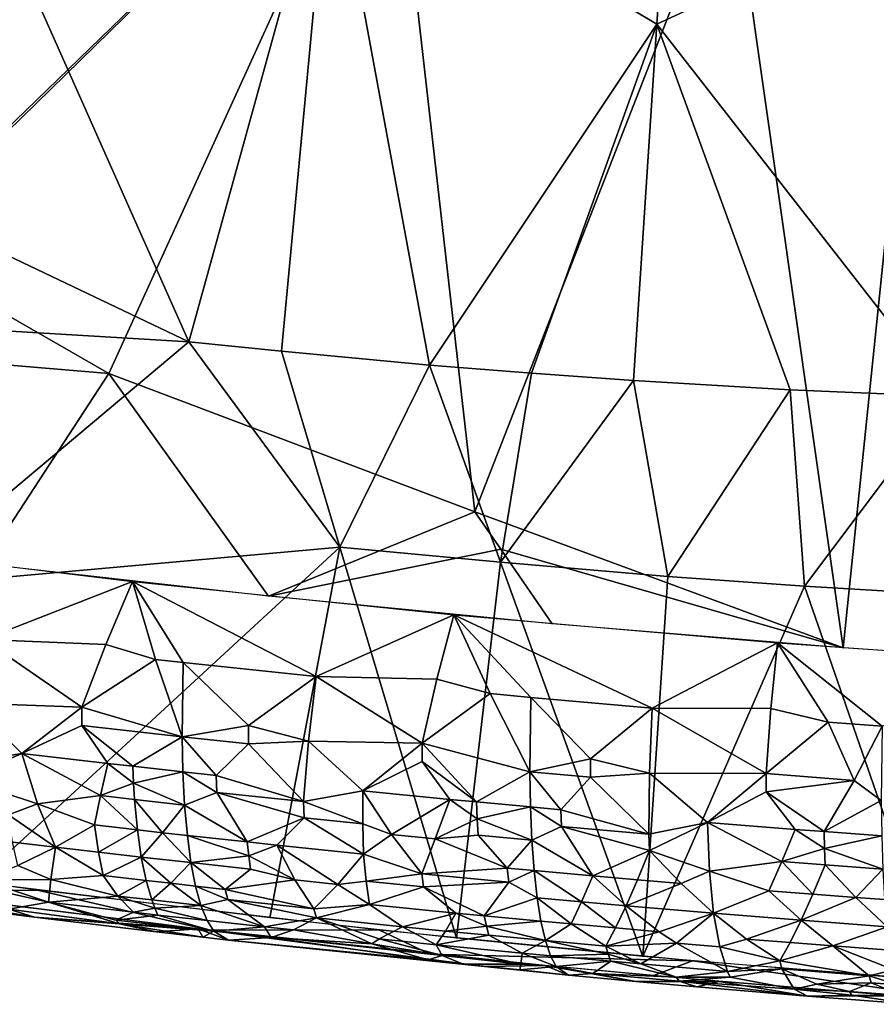
# Model space of a CAD drawing. Extents: x -236 to 236, y -9 to 802.
# Drawn here: x -68 to -42, y 586 to 615 of the extents above; entities that cross this region are included whole.
import ezdxf

# ---------------------------------------------------------------- set-up
doc = ezdxf.new("R2010")
doc.units = 0
doc.header["$MEASUREMENT"] = 0

msp = doc.modelspace()

# ---------------------------------------------------------------- linework, layer by layer
for points in [[(-71.520172, 629.270691, -457.971436), (-56.774822, 622.661194, -460.021515), (-71.675285, 608.216858, -454.2211)], [(-76.672951, 612.00061, -437.224792), (-70.603294, 623.081665, -440.796814), (-62.717205, 605.350769, -439.56192)], [(-58.51115, 620.552185, -443.155212), (-62.717205, 605.350769, -439.56192), (-70.603294, 623.081665, -440.796814)], [(-56.774822, 622.661194, -460.021515), (-71.605621, 608.152344, -454.226776), (-71.675285, 608.216858, -454.2211)], [(-56.774822, 622.661194, -460.021515), (-65.081352, 604.404236, -455.08606), (-71.605621, 608.152344, -454.226776)], [(-56.774822, 622.661194, -460.021515), (-54.228905, 600.302124, -456.556458), (-65.081352, 604.404236, -455.08606)], [(-56.774822, 622.661194, -460.021515), (-46.648888, 619.744568, -461.272827), (-54.228905, 600.302124, -456.556458)], [(-58.51115, 620.552185, -443.155212), (-59.967312, 605.064575, -440.115784), (-62.717205, 605.350769, -439.56192)], [(-58.51115, 620.552185, -443.155212), (-55.574131, 604.657349, -440.950836), (-59.967312, 605.064575, -440.115784)], [(-48.838715, 614.767944, -443.985382), (-55.574131, 604.657349, -440.950836), (-58.51115, 620.552185, -443.155212)], [(-48.494877, 620.052856, -444.976685), (-48.838715, 614.767944, -443.985382), (-58.51115, 620.552185, -443.155212)], [(-48.494877, 620.052856, -444.976685), (-38.416756, 619.614807, -446.450684), (-48.838715, 614.767944, -443.985382)], [(-46.648888, 619.744568, -461.272827), (-43.306267, 596.268494, -457.638458), (-54.228905, 600.302124, -456.556458)], [(-46.648888, 619.744568, -461.272827), (-40.926891, 619.369385, -462.047913), (-43.306267, 596.268494, -457.638458)], [(-48.838715, 614.767944, -443.985382), (-38.416756, 619.614807, -446.450684), (-40.226097, 603.721252, -443.39679)], [(-40.926891, 619.369385, -462.047913), (-34.682159, 595.685242, -458.662323), (-43.306267, 596.268494, -457.638458)], [(-48.838715, 614.767944, -443.985382), (-52.551277, 604.413025, -441.490204), (-55.574131, 604.657349, -440.950836)], [(-48.838715, 614.767944, -443.985382), (-49.526112, 604.198059, -442.001526), (-52.551277, 604.413025, -441.490204)], [(-48.838715, 614.767944, -443.985382), (-44.883499, 603.925354, -442.731201), (-49.526112, 604.198059, -442.001526)], [(-48.838715, 614.767944, -443.985382), (-40.226097, 603.721252, -443.39679), (-44.883499, 603.925354, -442.731201)], [(-76.672951, 612.00061, -437.224792), (-62.717205, 605.350769, -439.56192), (-77.268059, 606.217773, -436.038788)], [(-71.605621, 608.152344, -454.226776), (-65.081352, 604.404236, -455.08606), (-70.610504, 604.870911, -453.889923)], [(-77.268059, 606.217773, -436.038788), (-62.717205, 605.350769, -439.56192), (-71.361023, 598.08252, -436.19458)], [(-71.361023, 598.08252, -436.19458), (-62.717205, 605.350769, -439.56192), (-58.240849, 599.260498, -439.457336)], [(-62.717205, 605.350769, -439.56192), (-59.967312, 605.064575, -440.115784), (-58.240849, 599.260498, -439.457336)], [(-70.610504, 604.870911, -453.889923), (-65.081352, 604.404236, -455.08606), (-68.780602, 598.753662, -453.246552)], [(-59.967312, 605.064575, -440.115784), (-55.574131, 604.657349, -440.950836), (-58.240849, 599.260498, -439.457336)], [(-55.574131, 604.657349, -440.950836), (-53.468212, 598.8078, -440.328735), (-58.240849, 599.260498, -439.457336)], [(-55.574131, 604.657349, -440.950836), (-52.551277, 604.413025, -441.490204), (-53.468212, 598.8078, -440.328735)], [(-65.081352, 604.404236, -455.08606), (-60.348351, 597.804138, -454.930054), (-68.780602, 598.753662, -453.246552)], [(-54.228905, 600.302124, -456.556458), (-60.348351, 597.804138, -454.930054), (-65.081352, 604.404236, -455.08606)], [(-52.551277, 604.413025, -441.490204), (-49.526112, 604.198059, -442.001526), (-53.468212, 598.8078, -440.328735)], [(-49.526112, 604.198059, -442.001526), (-48.507275, 598.389343, -441.154694), (-53.468212, 598.8078, -440.328735)], [(-49.526112, 604.198059, -442.001526), (-44.883499, 603.925354, -442.731201), (-48.507275, 598.389343, -441.154694)], [(-44.883499, 603.925354, -442.731201), (-44.459579, 598.098083, -441.770782), (-48.507275, 598.389343, -441.154694)], [(-44.883499, 603.925354, -442.731201), (-40.226097, 603.721252, -443.39679), (-44.459579, 598.098083, -441.770782)], [(-40.226097, 603.721252, -443.39679), (-39.327152, 597.794128, -442.478058), (-44.459579, 598.098083, -441.770782)], [(-54.228905, 600.302124, -456.556458), (-53.466766, 599.195374, -456.499847), (-60.348351, 597.804138, -454.930054)], [(-54.228905, 600.302124, -456.556458), (-43.306267, 596.268494, -457.638458), (-53.466766, 599.195374, -456.499847)], [(-68.807175, 596.515259, -452.624634), (-73.834679, 599.383118, -452.128021), (-64.379929, 598.242188, -454.155029)], [(-71.361023, 598.08252, -436.19458), (-58.240849, 599.260498, -439.457336), (-69.015877, 589.319397, -435.243408)], [(-58.240849, 599.260498, -439.457336), (-60.309059, 588.256836, -437.078552), (-69.015877, 589.319397, -435.243408)], [(-53.466766, 599.195374, -456.499847), (-51.942429, 596.982788, -456.380737), (-60.348351, 597.804138, -454.930054)], [(-58.240849, 599.260498, -439.457336), (-54.779308, 587.657715, -438.109772), (-60.309059, 588.256836, -437.078552)], [(-58.240849, 599.260498, -439.457336), (-53.468212, 598.8078, -440.328735), (-54.779308, 587.657715, -438.109772)], [(-53.466766, 599.195374, -456.499847), (-43.306267, 596.268494, -457.638458), (-51.942429, 596.982788, -456.380737)], [(-53.468212, 598.8078, -440.328735), (-49.246807, 587.11676, -439.038635), (-54.779308, 587.657715, -438.109772)], [(-53.468212, 598.8078, -440.328735), (-48.507275, 598.389343, -441.154694), (-49.246807, 587.11676, -439.038635)], [(-65.171135, 596.371277, -453.482269), (-68.807175, 596.515259, -452.624634), (-64.379929, 598.242188, -454.155029)], [(-65.171135, 596.371277, -453.482269), (-64.379929, 598.242188, -454.155029), (-63.698307, 595.924988, -453.673492)], [(-58.93615, 595.416443, -454.574951), (-64.379929, 598.242188, -454.155029), (-54.857113, 597.253479, -455.90329)], [(-58.93615, 595.416443, -454.574951), (-62.877647, 595.834473, -453.834076), (-64.379929, 598.242188, -454.155029)], [(-63.698307, 595.924988, -453.673492), (-64.379929, 598.242188, -454.155029), (-62.877647, 595.834473, -453.834076)], [(-48.507275, 598.389343, -441.154694), (-44.459579, 598.098083, -441.770782), (-49.246807, 587.11676, -439.038635)], [(-44.459579, 598.098083, -441.770782), (-40.389675, 586.371826, -440.314301), (-49.246807, 587.11676, -439.038635)], [(-44.459579, 598.098083, -441.770782), (-39.327152, 597.794128, -442.478058), (-40.389675, 586.371826, -440.314301)], [(-55.358437, 595.341675, -455.306396), (-58.93615, 595.416443, -454.574951), (-54.857113, 597.253479, -455.90329)], [(-55.358437, 595.341675, -455.306396), (-54.857113, 597.253479, -455.90329), (-53.775211, 594.910522, -455.469788)], [(-48.973442, 594.481934, -456.226349), (-52.570267, 594.799194, -455.666473), (-54.857113, 597.253479, -455.90329)], [(-48.973442, 594.481934, -456.226349), (-54.857113, 597.253479, -455.90329), (-45.259853, 596.418701, -457.374084)], [(-53.775211, 594.910522, -455.469788), (-54.857113, 597.253479, -455.90329), (-52.570267, 594.799194, -455.666473)], [(-69.176292, 594.625732, -451.612762), (-68.807175, 596.515259, -452.624634), (-65.883858, 594.50824, -452.460022)], [(-65.171135, 596.371277, -453.482269), (-65.883858, 594.50824, -452.460022), (-68.807175, 596.515259, -452.624634)], [(-65.171135, 596.371277, -453.482269), (-63.698307, 595.924988, -453.673492), (-65.883858, 594.50824, -452.460022)], [(-45.458031, 594.474792, -456.835968), (-48.973442, 594.481934, -456.226349), (-45.259853, 596.418701, -457.374084)], [(-45.458031, 594.474792, -456.835968), (-45.259853, 596.418701, -457.374084), (-43.759876, 594.062378, -456.965607)], [(-42.153614, 593.942688, -457.176239), (-45.259853, 596.418701, -457.374084), (-35.654484, 595.74469, -458.557953)], [(-43.759876, 594.062378, -456.965607), (-45.259853, 596.418701, -457.374084), (-42.153614, 593.942688, -457.176239)], [(-65.883858, 594.50824, -452.460022), (-63.698307, 595.924988, -453.673492), (-62.912575, 593.634705, -452.733337)], [(-63.698307, 595.924988, -453.673492), (-62.877647, 595.834473, -453.834076), (-62.912575, 593.634705, -452.733337)], [(-60.943924, 593.96167, -453.430206), (-62.912575, 593.634705, -452.733337), (-62.877647, 595.834473, -453.834076)], [(-60.943924, 593.96167, -453.430206), (-62.877647, 595.834473, -453.834076), (-58.93615, 595.416443, -454.574951)], [(-59.165165, 593.504272, -453.604462), (-60.943924, 593.96167, -453.430206), (-58.93615, 595.416443, -454.574951)], [(-59.165165, 593.504272, -453.604462), (-58.93615, 595.416443, -454.574951), (-55.791279, 593.437683, -454.358246)], [(-55.358437, 595.341675, -455.306396), (-55.791279, 593.437683, -454.358246), (-58.93615, 595.416443, -454.574951)], [(-55.358437, 595.341675, -455.306396), (-53.775211, 594.910522, -455.469788), (-55.791279, 593.437683, -454.358246)], [(-55.791279, 593.437683, -454.358246), (-53.775211, 594.910522, -455.469788), (-52.601471, 592.596436, -454.571838)], [(-53.775211, 594.910522, -455.469788), (-52.570267, 594.799194, -455.666473), (-52.601471, 592.596436, -454.571838)], [(-69.176292, 594.625732, -451.612762), (-67.670631, 593.136169, -451.036469), (-69.45446, 592.853516, -450.243774)], [(-69.176292, 594.625732, -451.612762), (-65.883858, 594.50824, -452.460022), (-67.670631, 593.136169, -451.036469)], [(-50.80418, 592.975159, -455.17569), (-52.601471, 592.596436, -454.571838), (-52.570267, 594.799194, -455.666473)], [(-50.80418, 592.975159, -455.17569), (-52.570267, 594.799194, -455.666473), (-48.973442, 594.481934, -456.226349)], [(-67.670631, 593.136169, -451.036469), (-65.883858, 594.50824, -452.460022), (-65.882629, 593.968689, -452.140137)], [(-65.883858, 594.50824, -452.460022), (-62.912575, 593.634705, -452.733337), (-65.882629, 593.968689, -452.140137)], [(-49.055153, 592.551758, -455.288574), (-50.80418, 592.975159, -455.17569), (-48.973442, 594.481934, -456.226349)], [(-49.055153, 592.551758, -455.288574), (-48.973442, 594.481934, -456.226349), (-45.597565, 592.53894, -455.94519)], [(-45.458031, 594.474792, -456.835968), (-45.597565, 592.53894, -455.94519), (-48.973442, 594.481934, -456.226349)], [(-45.458031, 594.474792, -456.835968), (-43.759876, 594.062378, -456.965607), (-45.597565, 592.53894, -455.94519)], [(-45.597565, 592.53894, -455.94519), (-43.759876, 594.062378, -456.965607), (-42.983742, 592.337891, -456.299408)], [(-42.983742, 592.337891, -456.299408), (-43.759876, 594.062378, -456.965607), (-42.153614, 593.942688, -457.176239)], [(-67.670631, 593.136169, -451.036469), (-65.882629, 593.968689, -452.140137), (-65.117088, 592.839294, -451.564087)], [(-64.375244, 592.755249, -451.713379), (-65.882629, 593.968689, -452.140137), (-62.912575, 593.634705, -452.733337)], [(-65.117088, 592.839294, -451.564087), (-65.882629, 593.968689, -452.140137), (-64.375244, 592.755249, -451.713379)], [(-60.943924, 593.96167, -453.430206), (-60.943089, 593.421814, -453.110931), (-62.912575, 593.634705, -452.733337)], [(-59.165165, 593.504272, -453.604462), (-60.943089, 593.421814, -453.110931), (-60.943924, 593.96167, -453.430206)], [(-42.983742, 592.337891, -456.299408), (-42.153614, 593.942688, -457.176239), (-42.179935, 591.737427, -456.086792)], [(-64.375244, 592.755249, -451.713379), (-62.912575, 593.634705, -452.733337), (-62.88982, 592.589844, -452.006897)], [(-61.906071, 592.482483, -452.197327), (-62.88982, 592.589844, -452.006897), (-62.912575, 593.634705, -452.733337)], [(-61.906071, 592.482483, -452.197327), (-62.912575, 593.634705, -452.733337), (-60.943089, 593.421814, -453.110931)], [(-59.165165, 593.504272, -453.604462), (-59.316517, 591.709717, -452.274353), (-60.943089, 593.421814, -453.110931)], [(-59.165165, 593.504272, -453.604462), (-57.555977, 592.028381, -453.001923), (-59.316517, 591.709717, -452.274353)], [(-59.165165, 593.504272, -453.604462), (-55.791279, 593.437683, -454.358246), (-57.555977, 592.028381, -453.001923)], [(-61.906071, 592.482483, -452.197327), (-60.943089, 593.421814, -453.110931), (-59.316517, 591.709717, -452.274353)], [(-57.555977, 592.028381, -453.001923), (-55.791279, 593.437683, -454.358246), (-55.790783, 592.897522, -454.039581)], [(-54.178654, 591.698975, -453.584595), (-55.791279, 593.437683, -454.358246), (-52.601471, 592.596436, -454.571838)], [(-54.178654, 591.698975, -453.584595), (-55.790783, 592.897522, -454.039581), (-55.791279, 593.437683, -454.358246)], [(-67.670631, 593.136169, -451.036469), (-69.421638, 592.371338, -449.810883), (-69.45446, 592.853516, -450.243774)], [(-67.203087, 591.647522, -449.817535), (-69.421638, 592.371338, -449.810883), (-67.670631, 593.136169, -451.036469)], [(-65.330406, 591.887207, -450.671326), (-67.203087, 591.647522, -449.817535), (-67.670631, 593.136169, -451.036469)], [(-65.330406, 591.887207, -450.671326), (-67.670631, 593.136169, -451.036469), (-65.117088, 592.839294, -451.564087)], [(-57.555977, 592.028381, -453.001923), (-55.790783, 592.897522, -454.039581), (-54.975296, 591.774841, -453.45047)], [(-54.975296, 591.774841, -453.45047), (-55.790783, 592.897522, -454.039581), (-54.178654, 591.698975, -453.584595)], [(-50.80418, 592.975159, -455.17569), (-50.80394, 592.434631, -454.857605), (-52.601471, 592.596436, -454.571838)], [(-49.055153, 592.551758, -455.288574), (-50.80394, 592.434631, -454.857605), (-50.80418, 592.975159, -455.17569)], [(-65.330406, 591.887207, -450.671326), (-65.117088, 592.839294, -451.564087), (-64.35257, 592.254944, -451.307617)], [(-65.117088, 592.839294, -451.564087), (-64.375244, 592.755249, -451.713379), (-64.35257, 592.254944, -451.307617)], [(-64.375244, 592.755249, -451.713379), (-62.88982, 592.589844, -452.006897), (-64.35257, 592.254944, -451.307617)], [(-64.35257, 592.254944, -451.307617), (-62.88982, 592.589844, -452.006897), (-62.838463, 591.606995, -451.168488)], [(-61.884411, 591.982117, -451.791718), (-62.838463, 591.606995, -451.168488), (-62.88982, 592.589844, -452.006897)], [(-61.906071, 592.482483, -452.197327), (-61.884411, 591.982117, -451.791718), (-62.88982, 592.589844, -452.006897)], [(-54.178654, 591.698975, -453.584595), (-52.601471, 592.596436, -454.571838), (-52.583435, 591.550354, -453.847168)], [(-51.685467, 591.468689, -453.991394), (-52.583435, 591.550354, -453.847168), (-52.601471, 592.596436, -454.571838)], [(-51.685467, 591.468689, -453.991394), (-52.601471, 592.596436, -454.571838), (-50.80394, 592.434631, -454.857605)], [(-68.059013, 591.315186, -449.143707), (-69.421638, 592.371338, -449.810883), (-67.203087, 591.647522, -449.817535)], [(-61.906071, 592.482483, -452.197327), (-59.316517, 591.709717, -452.274353), (-61.884411, 591.982117, -451.791718)], [(-51.685467, 591.468689, -453.991394), (-50.80394, 592.434631, -454.857605), (-49.072544, 590.739502, -453.989044)], [(-49.055153, 592.551758, -455.288574), (-49.072544, 590.739502, -453.989044), (-50.80394, 592.434631, -454.857605)], [(-49.055153, 592.551758, -455.288574), (-47.337307, 591.093323, -454.653625), (-49.072544, 590.739502, -453.989044)], [(-49.055153, 592.551758, -455.288574), (-45.597565, 592.53894, -455.94519), (-47.337307, 591.093323, -454.653625)], [(-47.337307, 591.093323, -454.653625), (-45.597565, 592.53894, -455.94519), (-45.59753, 591.998108, -455.627625)], [(-45.597565, 592.53894, -455.94519), (-42.983742, 592.337891, -456.299408), (-45.59753, 591.998108, -455.627625)], [(-43.875748, 590.818359, -455.138184), (-45.59753, 591.998108, -455.627625), (-42.983742, 592.337891, -456.299408)], [(-43.875748, 590.818359, -455.138184), (-42.983742, 592.337891, -456.299408), (-42.179935, 591.737427, -456.086792)], [(-65.330406, 591.887207, -450.671326), (-64.35257, 592.254944, -451.307617), (-64.322487, 591.772522, -450.874847)], [(-64.35257, 592.254944, -451.307617), (-62.838463, 591.606995, -451.168488), (-64.322487, 591.772522, -450.874847)], [(-57.558102, 591.049866, -452.155273), (-59.316517, 591.709717, -452.274353), (-57.555977, 592.028381, -453.001923)], [(-57.558102, 591.049866, -452.155273), (-57.555977, 592.028381, -453.001923), (-56.700165, 590.731567, -452.078278)], [(-56.700165, 590.731567, -452.078278), (-57.555977, 592.028381, -453.001923), (-54.975296, 591.774841, -453.45047)], [(-47.337307, 591.093323, -454.653625), (-45.59753, 591.998108, -455.627625), (-44.729465, 590.884216, -455.022186)], [(-44.729465, 590.884216, -455.022186), (-45.59753, 591.998108, -455.627625), (-43.875748, 590.818359, -455.138184)], [(-65.330406, 591.887207, -450.671326), (-65.512962, 591.015503, -449.675598), (-67.203087, 591.647522, -449.817535)], [(-65.330406, 591.887207, -450.671326), (-64.237411, 590.869812, -449.934052), (-65.512962, 591.015503, -449.675598)], [(-65.330406, 591.887207, -450.671326), (-64.322487, 591.772522, -450.874847), (-64.237411, 590.869812, -449.934052)], [(-63.499454, 590.786804, -450.081146), (-64.322487, 591.772522, -450.874847), (-62.838463, 591.606995, -451.168488)], [(-64.237411, 590.869812, -449.934052), (-64.322487, 591.772522, -450.874847), (-63.499454, 590.786804, -450.081146)], [(-60.987522, 590.511658, -450.568512), (-62.838463, 591.606995, -451.168488), (-61.884411, 591.982117, -451.791718)], [(-61.884411, 591.982117, -451.791718), (-59.316517, 591.709717, -452.274353), (-59.28907, 591.227051, -451.841736)], [(-60.987522, 590.511658, -450.568512), (-61.884411, 591.982117, -451.791718), (-59.28907, 591.227051, -451.841736)], [(-57.558102, 591.049866, -452.155273), (-59.28907, 591.227051, -451.841736), (-59.316517, 591.709717, -452.274353)], [(-56.700165, 590.731567, -452.078278), (-54.975296, 591.774841, -453.45047), (-55.411156, 590.60498, -452.302063)], [(-55.411156, 590.60498, -452.302063), (-54.975296, 591.774841, -453.45047), (-54.160076, 591.19812, -453.179382)], [(-54.975296, 591.774841, -453.45047), (-54.178654, 591.698975, -453.584595), (-54.160076, 591.19812, -453.179382)], [(-54.178654, 591.698975, -453.584595), (-52.583435, 591.550354, -453.847168), (-54.160076, 591.19812, -453.179382)], [(-43.875748, 590.818359, -455.138184), (-42.179935, 591.737427, -456.086792), (-42.166111, 590.690308, -455.363647)], [(-68.059013, 591.315186, -449.143707), (-67.203087, 591.647522, -449.817535), (-66.668076, 590.358032, -448.381622)], [(-67.203087, 591.647522, -449.817535), (-65.512962, 591.015503, -449.675598), (-66.668076, 590.358032, -448.381622)], [(-63.499454, 590.786804, -450.081146), (-62.838463, 591.606995, -451.168488), (-62.758175, 590.704407, -450.227112)], [(-60.987522, 590.511658, -450.568512), (-62.758175, 590.704407, -450.227112), (-62.838463, 591.606995, -451.168488)], [(-54.160076, 591.19812, -453.179382), (-52.583435, 591.550354, -453.847168), (-52.541447, 590.566467, -453.009552)], [(-51.66785, 590.967773, -453.586273), (-52.541447, 590.566467, -453.009552), (-52.583435, 591.550354, -453.847168)], [(-51.685467, 591.468689, -453.991394), (-51.66785, 590.967773, -453.586273), (-52.583435, 591.550354, -453.847168)], [(-51.685467, 591.468689, -453.991394), (-49.072544, 590.739502, -453.989044), (-51.66785, 590.967773, -453.586273)], [(-67.937866, 590.509277, -448.113373), (-68.059013, 591.315186, -449.143707), (-66.668076, 590.358032, -448.381622)], [(-60.100994, 590.417236, -450.735596), (-60.987522, 590.511658, -450.568512), (-59.28907, 591.227051, -451.841736)], [(-60.100994, 590.417236, -450.735596), (-59.28907, 591.227051, -451.841736), (-57.533588, 590.151794, -451.205109)], [(-57.558102, 591.049866, -452.155273), (-57.533588, 590.151794, -451.205109), (-59.28907, 591.227051, -451.841736)], [(-55.411156, 590.60498, -452.302063), (-54.160076, 591.19812, -453.179382), (-54.135258, 590.71521, -452.746887)], [(-54.160076, 591.19812, -453.179382), (-52.541447, 590.566467, -453.009552), (-54.135258, 590.71521, -452.746887)], [(-65.396553, 590.209534, -448.644867), (-66.668076, 590.358032, -448.381622), (-65.512962, 591.015503, -449.675598)], [(-65.396553, 590.209534, -448.644867), (-65.512962, 591.015503, -449.675598), (-64.237411, 590.869812, -449.934052)], [(-65.396553, 590.209534, -448.644867), (-64.237411, 590.869812, -449.934052), (-64.123352, 590.063721, -448.903107)], [(-64.237411, 590.869812, -449.934052), (-63.499454, 590.786804, -450.081146), (-64.123352, 590.063721, -448.903107)], [(-57.558102, 591.049866, -452.155273), (-56.700165, 590.731567, -452.078278), (-57.533588, 590.151794, -451.205109)], [(-50.733543, 589.505371, -452.3461), (-52.541447, 590.566467, -453.009552), (-51.66785, 590.967773, -453.586273)], [(-51.66785, 590.967773, -453.586273), (-49.072544, 590.739502, -453.989044), (-49.050251, 590.256348, -453.556671)], [(-50.733543, 589.505371, -452.3461), (-51.66785, 590.967773, -453.586273), (-49.050251, 590.256348, -453.556671)], [(-47.337307, 591.093323, -454.653625), (-49.050251, 590.256348, -453.556671), (-49.072544, 590.739502, -453.989044)], [(-47.270432, 589.645752, -453.358307), (-49.050251, 590.256348, -453.556671), (-47.337307, 591.093323, -454.653625)], [(-45.132053, 589.93396, -454.124695), (-47.337307, 591.093323, -454.653625), (-44.729465, 590.884216, -455.022186)], [(-45.132053, 589.93396, -454.124695), (-47.270432, 589.645752, -453.358307), (-47.337307, 591.093323, -454.653625)], [(-45.132053, 589.93396, -454.124695), (-44.729465, 590.884216, -455.022186), (-43.861038, 590.317078, -454.733459)], [(-44.729465, 590.884216, -455.022186), (-43.875748, 590.818359, -455.138184), (-43.861038, 590.317078, -454.733459)], [(-43.875748, 590.818359, -455.138184), (-42.166111, 590.690308, -455.363647), (-43.861038, 590.317078, -454.733459)], [(-63.499454, 590.786804, -450.081146), (-62.649548, 589.89856, -449.195435), (-64.123352, 590.063721, -448.903107)], [(-63.499454, 590.786804, -450.081146), (-62.758175, 590.704407, -450.227112), (-62.649548, 589.89856, -449.195435)], [(-60.93821, 590.095642, -450.062927), (-62.649548, 589.89856, -449.195435), (-62.758175, 590.704407, -450.227112)], [(-60.987522, 590.511658, -450.568512), (-60.93821, 590.095642, -450.062927), (-62.758175, 590.704407, -450.227112)], [(-56.700165, 590.731567, -452.078278), (-55.805447, 589.567932, -450.995544), (-57.533588, 590.151794, -451.205109)], [(-56.700165, 590.731567, -452.078278), (-55.411156, 590.60498, -452.302063), (-55.805447, 589.567932, -450.995544)], [(-55.411156, 590.60498, -452.302063), (-53.271408, 589.737, -451.937622), (-55.805447, 589.567932, -450.995544)], [(-55.411156, 590.60498, -452.302063), (-54.135258, 590.71521, -452.746887), (-53.271408, 589.737, -451.937622)], [(-53.271408, 589.737, -451.937622), (-54.135258, 590.71521, -452.746887), (-52.541447, 590.566467, -453.009552)], [(-53.271408, 589.737, -451.937622), (-52.541447, 590.566467, -453.009552), (-52.475227, 589.663086, -452.067993)], [(-50.733543, 589.505371, -452.3461), (-52.475227, 589.663086, -452.067993), (-52.541447, 590.566467, -453.009552)], [(-43.861038, 590.317078, -454.733459), (-42.166111, 590.690308, -455.363647), (-42.133068, 589.705566, -454.526794)], [(-76.392174, 590.334229, -433.482422), (-71.406548, 589.053589, -437.62561), (-67.19883, 589.08551, -435.64798)], [(-67.937866, 590.509277, -448.113373), (-66.668076, 590.358032, -448.381622), (-67.787704, 589.813721, -447.009155)], [(-67.787704, 589.813721, -447.009155), (-66.668076, 590.358032, -448.381622), (-66.80307, 589.402771, -446.625763)], [(-66.80307, 589.402771, -446.625763), (-66.668076, 590.358032, -448.381622), (-65.25219, 589.513855, -447.539948)], [(-65.396553, 590.209534, -448.644867), (-65.25219, 589.513855, -447.539948), (-66.668076, 590.358032, -448.381622)], [(-60.100994, 590.417236, -450.735596), (-60.93821, 590.095642, -450.062927), (-60.987522, 590.511658, -450.568512)], [(-59.572979, 589.384888, -449.506744), (-60.93821, 590.095642, -450.062927), (-60.100994, 590.417236, -450.735596)], [(-58.292614, 589.251526, -449.742249), (-60.100994, 590.417236, -450.735596), (-57.533588, 590.151794, -451.205109)], [(-59.572979, 589.384888, -449.506744), (-60.100994, 590.417236, -450.735596), (-58.292614, 589.251526, -449.742249)], [(-49.409863, 589.389038, -452.551025), (-50.733543, 589.505371, -452.3461), (-49.050251, 590.256348, -453.556671)], [(-49.409863, 589.389038, -452.551025), (-49.050251, 590.256348, -453.556671), (-48.112514, 589.278137, -452.746429)], [(-48.112514, 589.278137, -452.746429), (-49.050251, 590.256348, -453.556671), (-47.270432, 589.645752, -453.358307)], [(-45.132053, 589.93396, -454.124695), (-43.861038, 590.317078, -454.733459), (-43.84127, 589.83374, -454.301239)], [(-43.861038, 590.317078, -454.733459), (-42.133068, 589.705566, -454.526794), (-43.84127, 589.83374, -454.301239)], [(-65.396553, 590.209534, -448.644867), (-64.123352, 590.063721, -448.903107), (-65.25219, 589.513855, -447.539948)], [(-65.25219, 589.513855, -447.539948), (-64.123352, 590.063721, -448.903107), (-63.981873, 589.368042, -447.797852)], [(-64.123352, 590.063721, -448.903107), (-62.649548, 589.89856, -449.195435), (-63.246933, 589.284973, -447.944641)], [(-63.981873, 589.368042, -447.797852), (-64.123352, 590.063721, -448.903107), (-63.246933, 589.284973, -447.944641)], [(-60.93821, 590.095642, -450.062927), (-60.882153, 589.705688, -449.53656), (-62.649548, 589.89856, -449.195435)], [(-59.572979, 589.384888, -449.506744), (-60.882153, 589.705688, -449.53656), (-60.93821, 590.095642, -450.062927)], [(-57.458702, 589.348083, -450.168396), (-58.292614, 589.251526, -449.742249), (-57.533588, 590.151794, -451.205109)], [(-57.458702, 589.348083, -450.168396), (-57.533588, 590.151794, -451.205109), (-55.805447, 589.567932, -450.995544)], [(-67.787704, 589.813721, -447.009155), (-66.80307, 589.402771, -446.625763), (-68.872833, 589.392578, -445.576904)], [(-63.246933, 589.284973, -447.944641), (-62.649548, 589.89856, -449.195435), (-62.514107, 589.203125, -448.089233)], [(-61.632828, 589.106018, -448.260803), (-62.649548, 589.89856, -449.195435), (-60.882153, 589.705688, -449.53656)], [(-61.632828, 589.106018, -448.260803), (-62.514107, 589.203125, -448.089233), (-62.649548, 589.89856, -449.195435)], [(-59.572979, 589.384888, -449.506744), (-61.632828, 589.106018, -448.260803), (-60.882153, 589.705688, -449.53656)], [(-55.805447, 589.567932, -450.995544), (-53.271408, 589.737, -451.937622), (-53.228661, 589.32074, -451.431671)], [(-53.271408, 589.737, -451.937622), (-52.475227, 589.663086, -452.067993), (-53.228661, 589.32074, -451.431671)], [(-53.228661, 589.32074, -451.431671), (-52.475227, 589.663086, -452.067993), (-52.38525, 588.856628, -451.035034)], [(-51.066341, 588.736389, -451.246796), (-52.38525, 588.856628, -451.035034), (-52.475227, 589.663086, -452.067993)], [(-51.066341, 588.736389, -451.246796), (-52.475227, 589.663086, -452.067993), (-50.733543, 589.505371, -452.3461)], [(-45.132053, 589.93396, -454.124695), (-45.512638, 589.064758, -453.122009), (-47.270432, 589.645752, -453.358307)], [(-45.132053, 589.93396, -454.124695), (-44.210022, 588.962341, -453.302155), (-45.512638, 589.064758, -453.122009)], [(-45.132053, 589.93396, -454.124695), (-43.84127, 589.83374, -454.301239), (-44.210022, 588.962341, -453.302155)], [(-44.210022, 588.962341, -453.302155), (-43.84127, 589.83374, -454.301239), (-42.93391, 588.864929, -453.473419)], [(-42.93391, 588.864929, -453.473419), (-43.84127, 589.83374, -454.301239), (-42.133068, 589.705566, -454.526794)], [(-42.93391, 588.864929, -453.473419), (-42.133068, 589.705566, -454.526794), (-42.080559, 588.801453, -453.585114)], [(-66.80307, 589.402771, -446.625763), (-66.87999, 588.726013, -444.766296), (-68.872833, 589.392578, -445.576904)], [(-66.87999, 588.726013, -444.766296), (-68.775146, 589.152466, -444.982117), (-68.872833, 589.392578, -445.576904)], [(-64.815125, 588.907776, -446.433746), (-66.87999, 588.726013, -444.766296), (-66.80307, 589.402771, -446.625763)], [(-64.815125, 588.907776, -446.433746), (-66.80307, 589.402771, -446.625763), (-65.25219, 589.513855, -447.539948)], [(-64.815125, 588.907776, -446.433746), (-65.25219, 589.513855, -447.539948), (-63.981873, 589.368042, -447.797852)], [(-64.815125, 588.907776, -446.433746), (-63.981873, 589.368042, -447.797852), (-63.815399, 588.792908, -446.636475)], [(-63.981873, 589.368042, -447.797852), (-63.246933, 589.284973, -447.944641), (-63.815399, 588.792908, -446.636475)], [(-59.572979, 589.384888, -449.506744), (-59.007816, 588.529663, -448.167328), (-61.632828, 589.106018, -448.260803)], [(-59.572979, 589.384888, -449.506744), (-58.292614, 589.251526, -449.742249), (-59.007816, 588.529663, -448.167328)], [(-57.458702, 589.348083, -450.168396), (-55.805447, 589.567932, -450.995544), (-55.754337, 589.177856, -450.468811)], [(-55.805447, 589.567932, -450.995544), (-53.228661, 589.32074, -451.431671), (-55.754337, 589.177856, -450.468811)], [(-51.066341, 588.736389, -451.246796), (-50.733543, 589.505371, -452.3461), (-49.745602, 588.619141, -451.453247)], [(-49.409863, 589.389038, -452.551025), (-49.745602, 588.619141, -451.453247), (-50.733543, 589.505371, -452.3461)], [(-49.409863, 589.389038, -452.551025), (-48.112514, 589.278137, -452.746429), (-49.745602, 588.619141, -451.453247)], [(-48.112514, 589.278137, -452.746429), (-47.270432, 589.645752, -453.358307), (-47.154892, 588.398132, -451.842041)], [(-47.270432, 589.645752, -453.358307), (-45.512638, 589.064758, -453.122009), (-47.154892, 588.398132, -451.842041)], [(-67.291901, 588.276428, -440.917938), (-72.660637, 589.221497, -437.332336), (-71.506699, 588.812988, -439.977173)], [(-67.291901, 588.276428, -440.917938), (-62.438251, 587.938721, -439.567993), (-72.660637, 589.221497, -437.332336)], [(-71.406548, 589.053589, -437.62561), (-62.140865, 587.904724, -439.626953), (-67.19883, 589.08551, -435.64798)], [(-66.87999, 588.726013, -444.766296), (-68.052925, 588.522888, -442.939606), (-68.775146, 589.152466, -444.982117)], [(-67.19883, 589.08551, -435.64798), (-62.140865, 587.904724, -439.626953), (-57.061062, 587.897766, -437.696777)], [(-63.246933, 589.284973, -447.944641), (-62.35421, 588.628357, -446.926788), (-63.815399, 588.792908, -446.636475)], [(-63.246933, 589.284973, -447.944641), (-62.514107, 589.203125, -448.089233), (-62.35421, 588.628357, -446.926788)], [(-61.556889, 588.80304, -447.685242), (-62.35421, 588.628357, -446.926788), (-62.514107, 589.203125, -448.089233)], [(-61.632828, 589.106018, -448.260803), (-61.556889, 588.80304, -447.685242), (-62.514107, 589.203125, -448.089233)], [(-61.632828, 589.106018, -448.260803), (-59.007816, 588.529663, -448.167328), (-61.556889, 588.80304, -447.685242)], [(-58.292614, 589.251526, -449.742249), (-57.359074, 588.654907, -449.056702), (-59.007816, 588.529663, -448.167328)], [(-57.458702, 589.348083, -450.168396), (-57.359074, 588.654907, -449.056702), (-58.292614, 589.251526, -449.742249)], [(-57.458702, 589.348083, -450.168396), (-55.754337, 589.177856, -450.468811), (-57.359074, 588.654907, -449.056702)], [(-57.359074, 588.654907, -449.056702), (-55.754337, 589.177856, -450.468811), (-54.795048, 588.400085, -449.505676)], [(-53.955025, 588.319153, -449.648132), (-55.754337, 589.177856, -450.468811), (-53.228661, 589.32074, -451.431671)], [(-54.795048, 588.400085, -449.505676), (-55.754337, 589.177856, -450.468811), (-53.955025, 588.319153, -449.648132)], [(-53.955025, 588.319153, -449.648132), (-53.228661, 589.32074, -451.431671), (-52.38525, 588.856628, -451.035034)], [(-48.112514, 589.278137, -452.746429), (-47.154892, 588.398132, -451.842041), (-49.745602, 588.619141, -451.453247)], [(-45.512638, 589.064758, -453.122009), (-44.55724, 588.188477, -452.21051), (-47.154892, 588.398132, -451.842041)], [(-45.512638, 589.064758, -453.122009), (-44.210022, 588.962341, -453.302155), (-44.55724, 588.188477, -452.21051)], [(-69.774986, 588.693542, -442.244873), (-67.291901, 588.276428, -440.917938), (-71.506699, 588.812988, -439.977173)], [(-64.815125, 588.907776, -446.433746), (-64.357338, 588.428528, -445.29068), (-66.87999, 588.726013, -444.766296)], [(-64.815125, 588.907776, -446.433746), (-63.815399, 588.792908, -446.636475), (-63.725101, 588.552856, -446.040527)], [(-64.815125, 588.907776, -446.433746), (-63.725101, 588.552856, -446.040527), (-64.357338, 588.428528, -445.29068)], [(-63.815399, 588.792908, -446.636475), (-62.35421, 588.628357, -446.926788), (-63.725101, 588.552856, -446.040527)], [(-60.467327, 587.992615, -446.057831), (-62.35421, 588.628357, -446.926788), (-61.556889, 588.80304, -447.685242)], [(-61.556889, 588.80304, -447.685242), (-59.007816, 588.529663, -448.167328), (-58.929676, 588.257812, -447.579651)], [(-60.467327, 587.992615, -446.057831), (-61.556889, 588.80304, -447.685242), (-58.929676, 588.257812, -447.579651)], [(-53.955025, 588.319153, -449.648132), (-52.38525, 588.856628, -451.035034), (-52.272774, 588.160889, -449.926575)], [(-51.375332, 588.078552, -450.071411), (-52.272774, 588.160889, -449.926575), (-52.38525, 588.856628, -451.035034)], [(-51.066341, 588.736389, -451.246796), (-51.375332, 588.078552, -450.071411), (-52.38525, 588.856628, -451.035034)], [(-44.210022, 588.962341, -453.302155), (-42.93391, 588.864929, -453.473419), (-44.55724, 588.188477, -452.21051)], [(-44.55724, 588.188477, -452.21051), (-42.93391, 588.864929, -453.473419), (-42.008961, 587.994507, -452.551208)], [(-42.93391, 588.864929, -453.473419), (-42.080559, 588.801453, -453.585114), (-42.008961, 587.994507, -452.551208)], [(-68.052925, 588.522888, -442.939606), (-67.291901, 588.276428, -440.917938), (-69.774986, 588.693542, -442.244873)], [(-66.87999, 588.726013, -444.766296), (-64.765923, 588.081909, -443.320129), (-68.052925, 588.522888, -442.939606)], [(-68.052925, 588.522888, -442.939606), (-64.765923, 588.081909, -443.320129), (-67.291901, 588.276428, -440.917938)], [(-66.87999, 588.726013, -444.766296), (-64.357338, 588.428528, -445.29068), (-64.875839, 588.193787, -443.927429)], [(-66.87999, 588.726013, -444.766296), (-64.875839, 588.193787, -443.927429), (-64.765923, 588.081909, -443.320129)], [(-64.357338, 588.428528, -445.29068), (-63.725101, 588.552856, -446.040527), (-63.629791, 588.34491, -445.437988)], [(-63.725101, 588.552856, -446.040527), (-62.35421, 588.628357, -446.926788), (-62.172955, 588.180359, -445.727631)], [(-63.725101, 588.552856, -446.040527), (-62.172955, 588.180359, -445.727631), (-63.629791, 588.34491, -445.437988)], [(-60.467327, 587.992615, -446.057831), (-62.172955, 588.180359, -445.727631), (-62.35421, 588.628357, -446.926788)], [(-57.359074, 588.654907, -449.056702), (-58.929676, 588.257812, -447.579651), (-59.007816, 588.529663, -448.167328)], [(-56.37719, 587.995483, -448.04129), (-58.929676, 588.257812, -447.579651), (-57.359074, 588.654907, -449.056702)], [(-56.37719, 587.995483, -448.04129), (-57.359074, 588.654907, -449.056702), (-54.795048, 588.400085, -449.505676)], [(-51.066341, 588.736389, -451.246796), (-50.058094, 587.960266, -450.279297), (-51.375332, 588.078552, -450.071411)], [(-51.066341, 588.736389, -451.246796), (-49.745602, 588.619141, -451.453247), (-50.058094, 587.960266, -450.279297)], [(-50.058094, 587.960266, -450.279297), (-49.745602, 588.619141, -451.453247), (-48.767044, 587.847351, -450.477661)], [(-48.767044, 587.847351, -450.477661), (-49.745602, 588.619141, -451.453247), (-47.154892, 588.398132, -451.842041)], [(-63.680004, 587.85022, -441.371185), (-67.291901, 588.276428, -440.917938), (-64.765923, 588.081909, -443.320129)], [(-63.680004, 587.85022, -441.371185), (-62.438251, 587.938721, -439.567993), (-67.291901, 588.276428, -440.917938)], [(-64.357338, 588.428528, -445.29068), (-63.629791, 588.34491, -445.437988), (-64.875839, 588.193787, -443.927429)], [(-63.629791, 588.34491, -445.437988), (-61.973961, 587.861145, -444.511719), (-64.875839, 588.193787, -443.927429)], [(-64.875839, 588.193787, -443.927429), (-61.973961, 587.861145, -444.511719), (-64.765923, 588.081909, -443.320129)], [(-63.629791, 588.34491, -445.437988), (-62.172955, 588.180359, -445.727631), (-61.973961, 587.861145, -444.511719)], [(-59.61335, 587.900635, -446.219543), (-60.467327, 587.992615, -446.057831), (-58.929676, 588.257812, -447.579651)], [(-59.61335, 587.900635, -446.219543), (-58.929676, 588.257812, -447.579651), (-57.286457, 587.490417, -446.023529)], [(-57.070808, 587.634644, -446.686829), (-57.286457, 587.490417, -446.023529), (-58.929676, 588.257812, -447.579651)], [(-56.37719, 587.995483, -448.04129), (-57.070808, 587.634644, -446.686829), (-58.929676, 588.257812, -447.579651)], [(-56.37719, 587.995483, -448.04129), (-54.795048, 588.400085, -449.505676), (-55.098259, 587.868469, -448.264618)], [(-55.098259, 587.868469, -448.264618), (-54.795048, 588.400085, -449.505676), (-53.888821, 588.016113, -449.071442)], [(-54.795048, 588.400085, -449.505676), (-53.955025, 588.319153, -449.648132), (-53.888821, 588.016113, -449.071442)], [(-53.955025, 588.319153, -449.648132), (-52.272774, 588.160889, -449.926575), (-53.888821, 588.016113, -449.071442)], [(-48.767044, 587.847351, -450.477661), (-47.154892, 588.398132, -451.842041), (-48.257641, 587.505615, -449.96817)], [(-48.257641, 587.505615, -449.96817), (-47.154892, 588.398132, -451.842041), (-46.965832, 587.396545, -450.159546)], [(-46.179688, 587.630127, -450.859131), (-47.154892, 588.398132, -451.842041), (-44.55724, 588.188477, -452.21051)], [(-46.965832, 587.396545, -450.159546), (-47.154892, 588.398132, -451.842041), (-46.179688, 587.630127, -450.859131)], [(-46.179688, 587.630127, -450.859131), (-44.55724, 588.188477, -452.21051), (-44.883408, 587.525757, -451.042267)], [(-44.883408, 587.525757, -451.042267), (-44.55724, 588.188477, -452.21051), (-43.613457, 587.426453, -451.216492)], [(-44.55724, 588.188477, -452.21051), (-42.008961, 587.994507, -452.551208), (-43.613457, 587.426453, -451.216492)], [(-64.765923, 588.081909, -443.320129), (-61.973961, 587.861145, -444.511719), (-62.298199, 587.683899, -441.954529)], [(-63.680004, 587.85022, -441.371185), (-64.765923, 588.081909, -443.320129), (-62.298199, 587.683899, -441.954529)], [(-63.680004, 587.85022, -441.371185), (-62.298199, 587.683899, -441.954529), (-62.438251, 587.938721, -439.567993)], [(-62.298199, 587.683899, -441.954529), (-61.538593, 587.597839, -442.104858), (-62.438251, 587.938721, -439.567993)], [(-53.949421, 586.814514, -442.897308), (-62.438251, 587.938721, -439.567993), (-61.538593, 587.597839, -442.104858)], [(-53.949421, 586.814514, -442.897308), (-52.150536, 586.847473, -441.459869), (-62.438251, 587.938721, -439.567993)], [(-60.467327, 587.992615, -446.057831), (-61.973961, 587.861145, -444.511719), (-62.172955, 588.180359, -445.727631)], [(-62.140865, 587.904724, -439.626953), (-55.554604, 587.186768, -440.872437), (-57.061062, 587.897766, -437.696777)], [(-60.467327, 587.992615, -446.057831), (-60.273903, 587.673523, -444.841003), (-61.973961, 587.861145, -444.511719)], [(-59.61335, 587.900635, -446.219543), (-60.273903, 587.673523, -444.841003), (-60.467327, 587.992615, -446.057831)], [(-59.61335, 587.900635, -446.219543), (-57.286457, 587.490417, -446.023529), (-60.273903, 587.673523, -444.841003)], [(-56.37719, 587.995483, -448.04129), (-55.379841, 587.464233, -446.985901), (-57.070808, 587.634644, -446.686829)], [(-55.554604, 587.186768, -440.872437), (-47.780933, 586.983215, -439.26767), (-57.061062, 587.897766, -437.696777)], [(-56.37719, 587.995483, -448.04129), (-55.098259, 587.868469, -448.264618), (-55.379841, 587.464233, -446.985901)], [(-55.098259, 587.868469, -448.264618), (-53.888821, 588.016113, -449.071442), (-53.817635, 587.744263, -448.48291)], [(-53.888821, 588.016113, -449.071442), (-52.272774, 588.160889, -449.926575), (-52.139763, 587.585999, -448.760864)], [(-53.888821, 588.016113, -449.071442), (-52.139763, 587.585999, -448.760864), (-53.817635, 587.744263, -448.48291)], [(-51.375332, 588.078552, -450.071411), (-52.139763, 587.585999, -448.760864), (-52.272774, 588.160889, -449.926575)], [(-51.375332, 588.078552, -450.071411), (-50.348705, 587.422607, -449.047546), (-52.139763, 587.585999, -448.760864)], [(-50.058094, 587.960266, -450.279297), (-50.348705, 587.422607, -449.047546), (-51.375332, 588.078552, -450.071411)], [(-50.058094, 587.960266, -450.279297), (-48.767044, 587.847351, -450.477661), (-50.348705, 587.422607, -449.047546)], [(-43.613457, 587.426453, -451.216492), (-42.008961, 587.994507, -452.551208), (-41.91927, 587.298401, -451.440948)], [(-62.298199, 587.683899, -441.954529), (-61.973961, 587.861145, -444.511719), (-61.538593, 587.597839, -442.104858)], [(-60.273903, 587.673523, -444.841003), (-61.538593, 587.597839, -442.104858), (-61.973961, 587.861145, -444.511719)], [(-60.273903, 587.673523, -444.841003), (-55.621639, 587.014404, -444.442596), (-61.538593, 587.597839, -442.104858)], [(-57.286457, 587.490417, -446.023529), (-55.621639, 587.014404, -444.442596), (-60.273903, 587.673523, -444.841003)], [(-57.070808, 587.634644, -446.686829), (-55.202957, 587.145325, -445.766541), (-57.286457, 587.490417, -446.023529)], [(-57.070808, 587.634644, -446.686829), (-55.379841, 587.464233, -446.985901), (-55.202957, 587.145325, -445.766541)], [(-55.098259, 587.868469, -448.264618), (-53.817635, 587.744263, -448.48291), (-55.379841, 587.464233, -446.985901)], [(-55.379841, 587.464233, -446.985901), (-53.817635, 587.744263, -448.48291), (-52.825642, 587.216675, -447.419952)], [(-52.825642, 587.216675, -447.419952), (-53.817635, 587.744263, -448.48291), (-52.139763, 587.585999, -448.760864)], [(-48.767044, 587.847351, -450.477661), (-48.257641, 587.505615, -449.96817), (-50.348705, 587.422607, -449.047546)], [(-46.965832, 587.396545, -450.159546), (-46.179688, 587.630127, -450.859131), (-45.189693, 586.984375, -449.815796)], [(-46.179688, 587.630127, -450.859131), (-44.883408, 587.525757, -451.042267), (-45.189693, 586.984375, -449.815796)], [(-53.949421, 586.814514, -442.897308), (-61.538593, 587.597839, -442.104858), (-55.621639, 587.014404, -444.442596)], [(-57.286457, 587.490417, -446.023529), (-55.202957, 587.145325, -445.766541), (-55.621639, 587.014404, -444.442596)], [(-52.870399, 586.889404, -446.007446), (-55.379841, 587.464233, -446.985901), (-52.825642, 587.216675, -447.419952)], [(-52.870399, 586.889404, -446.007446), (-55.202957, 587.145325, -445.766541), (-55.379841, 587.464233, -446.985901)], [(-52.825642, 587.216675, -447.419952), (-52.139763, 587.585999, -448.760864), (-51.988796, 587.138123, -447.557526)], [(-50.277855, 587.182617, -448.449036), (-51.988796, 587.138123, -447.557526), (-52.139763, 587.585999, -448.760864)], [(-50.348705, 587.422607, -449.047546), (-50.277855, 587.182617, -448.449036), (-52.139763, 587.585999, -448.760864)], [(-48.257641, 587.505615, -449.96817), (-49.308842, 586.895203, -447.982941), (-50.348705, 587.422607, -449.047546)], [(-49.308842, 586.895203, -447.982941), (-50.277855, 587.182617, -448.449036), (-50.348705, 587.422607, -449.047546)], [(-48.257641, 587.505615, -449.96817), (-46.737949, 586.674377, -448.369263), (-49.308842, 586.895203, -447.982941)], [(-48.257641, 587.505615, -449.96817), (-46.965832, 587.396545, -450.159546), (-46.737949, 586.674377, -448.369263)], [(-46.965832, 587.396545, -450.159546), (-45.189693, 586.984375, -449.815796), (-46.737949, 586.674377, -448.369263)], [(-44.883408, 587.525757, -451.042267), (-43.613457, 587.426453, -451.216492), (-45.189693, 586.984375, -449.815796)], [(-43.613457, 587.426453, -451.216492), (-42.539734, 586.542358, -449.569733), (-45.189693, 586.984375, -449.815796)], [(-43.613457, 587.426453, -451.216492), (-41.813057, 586.72345, -450.272583), (-42.539734, 586.542358, -449.569733)], [(-43.613457, 587.426453, -451.216492), (-41.91927, 587.298401, -451.440948), (-41.813057, 586.72345, -450.272583)], [(-54.580669, 586.886475, -444.313934), (-55.621639, 587.014404, -444.442596), (-55.202957, 587.145325, -445.766541)], [(-55.554604, 587.186768, -440.872437), (-48.935989, 586.547485, -441.978333), (-47.780933, 586.983215, -439.26767)], [(-52.870399, 586.889404, -446.007446), (-54.580669, 586.886475, -444.313934), (-55.202957, 587.145325, -445.766541)], [(-52.870399, 586.889404, -446.007446), (-52.825642, 587.216675, -447.419952), (-51.822891, 586.819397, -446.336639)], [(-52.825642, 587.216675, -447.419952), (-51.988796, 587.138123, -447.557526), (-51.822891, 586.819397, -446.336639)], [(-50.277855, 587.182617, -448.449036), (-50.203014, 586.974792, -447.843597), (-51.988796, 587.138123, -447.557526)], [(-50.203014, 586.974792, -447.843597), (-51.822891, 586.819397, -446.336639), (-51.988796, 587.138123, -447.557526)], [(-49.308842, 586.895203, -447.982941), (-50.203014, 586.974792, -447.843597), (-50.277855, 587.182617, -448.449036)], [(-54.580669, 586.886475, -444.313934), (-53.949421, 586.814514, -442.897308), (-55.621639, 587.014404, -444.442596)], [(-52.870399, 586.889404, -446.007446), (-52.898827, 586.72229, -444.60025), (-54.580669, 586.886475, -444.313934)], [(-54.580669, 586.886475, -444.313934), (-52.898827, 586.72229, -444.60025), (-53.949421, 586.814514, -442.897308)], [(-53.949421, 586.814514, -442.897308), (-51.459518, 586.557434, -443.917816), (-52.150536, 586.847473, -441.459869)], [(-52.898827, 586.72229, -444.60025), (-51.459518, 586.557434, -443.917816), (-53.949421, 586.814514, -442.897308)], [(-52.870399, 586.889404, -446.007446), (-51.822891, 586.819397, -446.336639), (-52.898827, 586.72229, -444.60025)], [(-52.898827, 586.72229, -444.60025), (-51.822891, 586.819397, -446.336639), (-51.459518, 586.557434, -443.917816)], [(-49.461819, 586.373535, -444.237427), (-52.150536, 586.847473, -441.459869), (-51.459518, 586.557434, -443.917816)], [(-49.461819, 586.373535, -444.237427), (-46.984055, 586.374451, -442.277191), (-52.150536, 586.847473, -441.459869)], [(-50.203014, 586.974792, -447.843597), (-50.731659, 586.61499, -445.887817), (-51.822891, 586.819397, -446.336639)], [(-50.731659, 586.61499, -445.887817), (-51.459518, 586.557434, -443.917816), (-51.822891, 586.819397, -446.336639)], [(-50.203014, 586.974792, -447.843597), (-48.259468, 586.498291, -446.89743), (-50.731659, 586.61499, -445.887817)], [(-49.308842, 586.895203, -447.982941), (-48.259468, 586.498291, -446.89743), (-50.203014, 586.974792, -447.843597)], [(-49.308842, 586.895203, -447.982941), (-46.737949, 586.674377, -448.369263), (-48.259468, 586.498291, -446.89743)], [(-48.935989, 586.547485, -441.978333), (-39.36916, 585.768005, -443.322784), (-47.780933, 586.983215, -439.26767)], [(-47.780933, 586.983215, -439.26767), (-39.36916, 585.768005, -443.322784), (-37.508312, 586.16156, -440.673706)], [(-46.737949, 586.674377, -448.369263), (-45.189693, 586.984375, -449.815796), (-45.126213, 586.744385, -449.216431)], [(-46.737949, 586.674377, -448.369263), (-45.126213, 586.744385, -449.216431), (-46.664982, 586.498962, -447.758728)], [(-46.664982, 586.498962, -447.758728), (-45.126213, 586.744385, -449.216431), (-44.76152, 586.149048, -447.096252)], [(-45.189693, 586.984375, -449.815796), (-42.539734, 586.542358, -449.569733), (-45.126213, 586.744385, -449.216431)], [(-44.091156, 586.289551, -448.124329), (-44.76152, 586.149048, -447.096252), (-45.126213, 586.744385, -449.216431)], [(-44.091156, 586.289551, -448.124329), (-45.126213, 586.744385, -449.216431), (-42.539734, 586.542358, -449.569733)], [(-50.731659, 586.61499, -445.887817), (-49.461819, 586.373535, -444.237427), (-51.459518, 586.557434, -443.917816)], [(-50.731659, 586.61499, -445.887817), (-48.178017, 586.386902, -446.285614), (-49.461819, 586.373535, -444.237427)], [(-50.731659, 586.61499, -445.887817), (-48.259468, 586.498291, -446.89743), (-48.178017, 586.386902, -446.285614)], [(-46.737949, 586.674377, -448.369263), (-46.664982, 586.498962, -447.758728), (-48.259468, 586.498291, -446.89743)], [(-46.664982, 586.498962, -447.758728), (-48.178017, 586.386902, -446.285614), (-48.259468, 586.498291, -446.89743)], [(-46.664982, 586.498962, -447.758728), (-44.76152, 586.149048, -447.096252), (-48.178017, 586.386902, -446.285614)], [(-44.091156, 586.289551, -448.124329), (-42.539734, 586.542358, -449.569733), (-42.476555, 586.334656, -448.962952)], [(-42.539734, 586.542358, -449.569733), (-41.813057, 586.72345, -450.272583), (-41.692383, 586.275696, -449.065887)], [(-42.539734, 586.542358, -449.569733), (-41.692383, 586.275696, -449.065887), (-42.476555, 586.334656, -448.962952)], [(-47.646683, 586.217224, -444.214355), (-49.461819, 586.373535, -444.237427), (-48.178017, 586.386902, -446.285614)], [(-47.646683, 586.217224, -444.214355), (-46.984055, 586.374451, -442.277191), (-49.461819, 586.373535, -444.237427)], [(-47.646683, 586.217224, -444.214355), (-48.178017, 586.386902, -446.285614), (-44.369438, 585.93811, -444.993225)], [(-44.76152, 586.149048, -447.096252), (-44.369438, 585.93811, -444.993225), (-48.178017, 586.386902, -446.285614)], [(-47.646683, 586.217224, -444.214355), (-44.369438, 585.93811, -444.993225), (-46.984055, 586.374451, -442.277191)], [(-44.369438, 585.93811, -444.993225), (-41.789066, 585.949036, -443.010925), (-46.984055, 586.374451, -442.277191)], [(-44.091156, 586.289551, -448.124329), (-43.122334, 586.076111, -447.633728), (-44.76152, 586.149048, -447.096252)], [(-44.76152, 586.149048, -447.096252), (-43.049622, 585.964844, -447.020813), (-44.369438, 585.93811, -444.993225)], [(-44.76152, 586.149048, -447.096252), (-43.122334, 586.076111, -447.633728), (-43.049622, 585.964844, -447.020813)], [(-44.091156, 586.289551, -448.124329), (-42.476555, 586.334656, -448.962952), (-43.122334, 586.076111, -447.633728)], [(-42.476555, 586.334656, -448.962952), (-41.559666, 585.957214, -447.840881), (-43.122334, 586.076111, -447.633728)], [(-42.476555, 586.334656, -448.962952), (-41.692383, 586.275696, -449.065887), (-41.559666, 585.957214, -447.840881)], [(-43.049622, 585.964844, -447.020813), (-41.268711, 585.696411, -445.412292), (-44.369438, 585.93811, -444.993225)], [(-44.369438, 585.93811, -444.993225), (-41.268711, 585.696411, -445.412292), (-41.789066, 585.949036, -443.010925)], [(-43.122334, 586.076111, -447.633728), (-41.559666, 585.957214, -447.840881), (-43.049622, 585.964844, -447.020813)], [(-43.049622, 585.964844, -447.020813), (-41.559666, 585.957214, -447.840881), (-41.268711, 585.696411, -445.412292)]]:
    msp.add_3dface(points)

doc.saveas('drawing.dxf')
